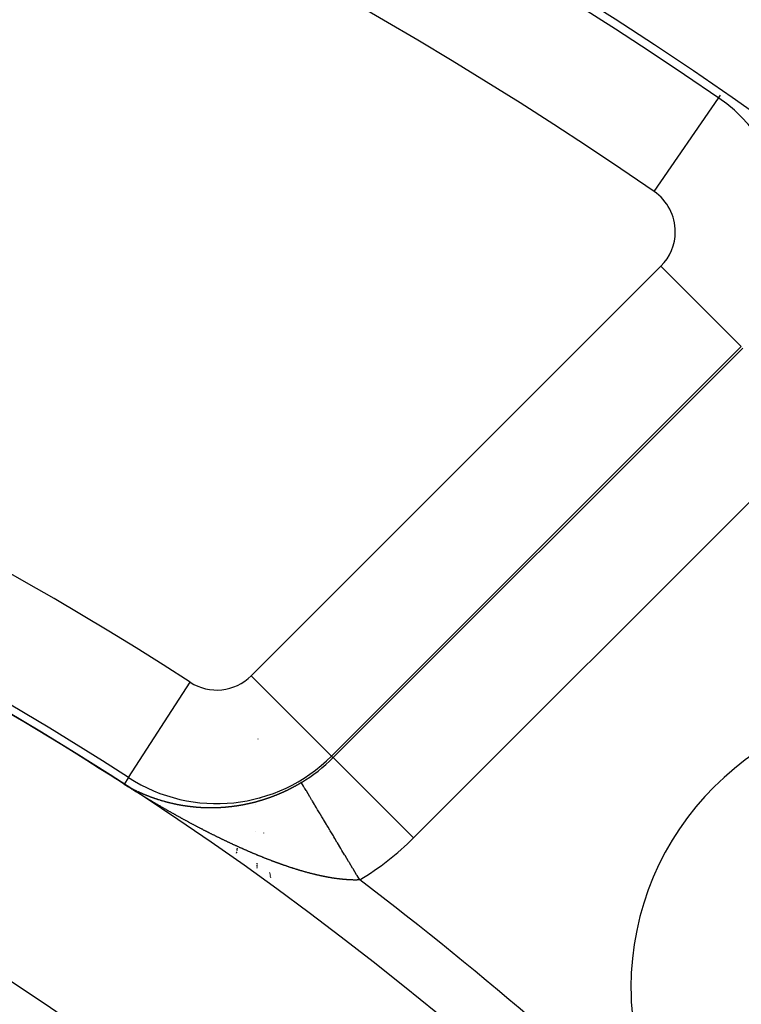
# Model space of a CAD drawing. Units: millimetres. Extents: x -280 to 472, y -297 to 297.
# Drawn here: x -170 to -158, y 38 to 56 of the extents above; entities that cross this region are included whole.
import ezdxf

# ---------------------------------------------------------------- set-up
doc = ezdxf.new("R2010")
doc.units = ezdxf.units.MM
doc.linetypes.add('DASHED', pattern=[9.652, 8.128, -1.524])
doc.layers.add('nevidi', color=4, linetype='DASHED')

msp = doc.modelspace()

# ---------------------------------------------------------------- linework, layer by layer
at = {"color": 2}
msp.add_lwpolyline([(-168.454, 42.092), (-168.454, 42.092), (-168.454, 42.092)], dxfattribs=at)
for centre, radius, start, end in [((-200.5, -7.451), 80, 7.90604, 172.09396), ((-200.5, -7.451), 75, 7.93467, 172.06533), ((-200.5, -7.451), 59, 0, 180), ((-200.5, -7.451), 55, 0, 180), ((-200.5, -7.451), 52.453, 0, 180), ((-154.538, 38.511), 5, 0, 180), ((-200.5, -7.451), 59.005, 57.10408, 58.00088), ((-154.538, 38.511), 5, 180, 225), ((-154.538, 38.511), 5, 225, 0)]:
    msp.add_arc(centre, radius, start, end, dxfattribs=at)
at = {"layer": 'nevidi', "color": 7, "linetype": 'Continuous'}
for p, q in [((-159.13, 52.524), (-157.995, 54.169)), ((-157.995, 54.169), (-157.96, 54.22)), ((-166.219, 44), (-159.01, 51.209)), ((-157.597, 49.796), (-159.01, 51.209)), ((-157.597, 49.796), (-164.805, 42.587)), ((-164.777, 42.559), (-157.568, 49.768)), ((-156.155, 48.354), (-163.364, 41.146)), ((-168.379, 42.208), (-167.293, 43.887)), ((-164.805, 42.587), (-166.219, 44)), ((-166.104, 42.888), (-166.105, 42.886)), ((-164.805, 42.587), (-164.777, 42.559)), ((-163.364, 41.146), (-164.777, 42.559)), ((-168.379, 42.208), (-168.454, 42.092)), ((-168.454, 42.092), (-168.452, 42.091)), ((-168.434, 42.079), (-168.432, 42.078)), ((-166.145, 41.779), (-166.145, 41.78)), ((-166.072, 41.844), (-166.072, 41.842)), ((-166.072, 41.841), (-166.072, 41.838)), ((-166.068, 41.804), (-166.068, 41.799)), ((-166.145, 41.764), (-166.145, 41.765)), ((-166.145, 41.739), (-166.145, 41.741)), ((-166.14, 41.257), (-166.14, 41.261)), ((-166.003, 41.238), (-166.002, 41.23)), ((-166.472, 40.908), (-166.471, 40.909)), ((-166.472, 40.904), (-166.472, 40.905)), ((-166.471, 40.911), (-166.471, 40.912)), ((-166.47, 40.918), (-166.47, 40.919)), ((-166.47, 40.914), (-166.47, 40.915)), ((-166.469, 40.924), (-166.469, 40.926)), ((-166.469, 40.921), (-166.469, 40.922)), ((-166.468, 40.931), (-166.467, 40.933)), ((-166.468, 40.928), (-166.468, 40.929)), ((-166.467, 40.935), (-166.467, 40.936)), ((-166.466, 40.943), (-166.465, 40.944)), ((-166.466, 40.939), (-166.466, 40.94)), ((-166.465, 40.946), (-166.465, 40.948)), ((-166.464, 40.954), (-166.463, 40.955)), ((-166.464, 40.95), (-166.464, 40.952)), ((-166.463, 40.958), (-166.463, 40.959)), ((-166.462, 40.962), (-166.462, 40.963)), ((-166.457, 40.992), (-166.457, 40.994)), ((-166.476, 40.88), (-166.476, 40.881)), ((-166.475, 40.886), (-166.475, 40.887)), ((-166.475, 40.883), (-166.475, 40.884)), ((-166.474, 40.892), (-166.474, 40.893)), ((-166.474, 40.889), (-166.474, 40.89)), ((-166.473, 40.901), (-166.472, 40.902)), ((-166.473, 40.898), (-166.473, 40.899)), ((-166.473, 40.895), (-166.473, 40.896)), ((-166.124, 40.835), (-166.125, 40.837)), ((-166.118, 40.702), (-166.118, 40.704)), ((-166.117, 40.698), (-166.117, 40.699)), ((-166.117, 40.694), (-166.117, 40.695)), ((-166.117, 40.69), (-166.117, 40.691)), ((-166.117, 40.686), (-166.117, 40.687)), ((-166.116, 40.682), (-166.116, 40.683)), ((-166.116, 40.678), (-166.116, 40.679)), ((-166.116, 40.674), (-166.116, 40.675)), ((-166.116, 40.67), (-166.116, 40.671)), ((-166.115, 40.666), (-166.116, 40.668)), ((-166.115, 40.663), (-166.115, 40.664)), ((-166.115, 40.659), (-166.115, 40.66)), ((-166.115, 40.655), (-166.115, 40.657)), ((-166.115, 40.651), (-166.115, 40.653)), ((-166.114, 40.648), (-166.115, 40.65)), ((-166.114, 40.645), (-166.114, 40.646)), ((-166.114, 40.642), (-166.114, 40.643)), ((-166.114, 40.638), (-166.114, 40.639)), ((-166.114, 40.635), (-166.114, 40.636)), ((-166.113, 40.632), (-166.113, 40.633)), ((-166.113, 40.629), (-166.113, 40.63)), ((-166.113, 40.625), (-166.113, 40.627)), ((-166.113, 40.622), (-166.113, 40.623)), ((-166.113, 40.619), (-166.113, 40.62)), ((-166.112, 40.616), (-166.113, 40.617)), ((-165.895, 40.536), (-165.894, 40.534)), ((-165.894, 40.531), (-165.894, 40.53)), ((-165.893, 40.527), (-165.893, 40.525)), ((-165.892, 40.523), (-165.892, 40.521)), ((-165.892, 40.519), (-165.891, 40.517)), ((-165.891, 40.514), (-165.891, 40.513)), ((-165.89, 40.51), (-165.89, 40.509)), ((-165.889, 40.506), (-165.889, 40.505)), ((-165.889, 40.503), (-165.889, 40.501)), ((-165.888, 40.499), (-165.888, 40.497)), ((-165.887, 40.495), (-165.887, 40.494)), ((-165.887, 40.491), (-165.887, 40.49)), ((-165.886, 40.488), (-165.886, 40.486)), ((-165.885, 40.484), (-165.885, 40.483)), ((-165.885, 40.48), (-165.885, 40.479)), ((-165.884, 40.477), (-165.884, 40.476)), ((-165.884, 40.473), (-165.883, 40.472)), ((-165.883, 40.47), (-165.883, 40.469)), ((-165.882, 40.467), (-165.882, 40.466)), ((-165.882, 40.463), (-165.882, 40.462)), ((-165.881, 40.46), (-165.881, 40.459)), ((-165.881, 40.457), (-165.88, 40.456)), ((-165.88, 40.454), (-165.88, 40.453)), ((-165.88, 40.451), (-165.879, 40.45)), ((-165.879, 40.448), (-165.879, 40.446))]:
    msp.add_line(p, q, dxfattribs=at)
for points in [[(-165.523, 42.019), (-165.519, 42.021), (-165.519, 42.021), (-165.516, 42.023), (-165.514, 42.024), (-165.512, 42.025), (-165.509, 42.027), (-165.507, 42.027), (-165.505, 42.028), (-165.502, 42.03), (-165.502, 42.03), (-165.498, 42.032), (-165.495, 42.034), (-165.494, 42.034), (-165.489, 42.037), (-165.488, 42.037), (-165.485, 42.039), (-165.482, 42.041), (-165.481, 42.041), (-165.478, 42.043), (-165.477, 42.043), (-165.474, 42.045), (-165.471, 42.046), (-165.469, 42.047), (-165.465, 42.05), (-165.464, 42.05), (-165.461, 42.052), (-165.457, 42.054), (-165.457, 42.054), (-165.451, 42.057), (-165.45, 42.058), (-165.447, 42.059), (-165.444, 42.061), (-165.443, 42.061), (-165.44, 42.063), (-165.439, 42.064), (-165.437, 42.065), (-165.433, 42.067), (-165.432, 42.068), (-165.426, 42.071), (-165.426, 42.071), (-165.423, 42.073), (-165.419, 42.075), (-165.419, 42.075), (-165.414, 42.078), (-165.413, 42.078), (-165.409, 42.08), (-165.407, 42.082), (-165.406, 42.082), (-165.402, 42.084), (-165.401, 42.085), (-165.399, 42.086), (-165.396, 42.088), (-165.394, 42.089), (-165.389, 42.092), (-165.389, 42.092), (-165.385, 42.094), (-165.382, 42.096), (-165.382, 42.096), (-165.376, 42.099), (-165.375, 42.1), (-165.372, 42.102), (-165.369, 42.103), (-165.368, 42.104), (-165.365, 42.106), (-165.364, 42.106), (-165.361, 42.108), (-165.358, 42.11), (-165.357, 42.11), (-165.352, 42.114), (-165.351, 42.114), (-165.348, 42.116), (-165.344, 42.118), (-165.339, 42.121), (-165.338, 42.122)], [(-164.311, 40.407), (-164.356, 40.483), (-164.356, 40.483), (-164.365, 40.498), (-164.427, 40.601), (-164.436, 40.616), (-164.491, 40.707), (-164.497, 40.718), (-164.506, 40.733), (-164.567, 40.834), (-164.575, 40.848), (-164.622, 40.926), (-164.635, 40.948), (-164.643, 40.962), (-164.701, 41.059), (-164.71, 41.073), (-164.748, 41.136), (-164.766, 41.167), (-164.774, 41.181), (-164.829, 41.272), (-164.836, 41.285), (-164.866, 41.334), (-164.889, 41.372), (-164.896, 41.385), (-164.946, 41.468), (-164.953, 41.48), (-164.974, 41.515), (-165, 41.558), (-165.007, 41.569), (-165.051, 41.643), (-165.057, 41.654), (-165.072, 41.678), (-165.099, 41.723), (-165.104, 41.732), (-165.142, 41.795), (-165.148, 41.804), (-165.156, 41.818), (-165.182, 41.862), (-165.187, 41.87), (-165.218, 41.921), (-165.222, 41.928), (-165.225, 41.934), (-165.249, 41.973), (-165.252, 41.979), (-165.275, 42.018), (-165.279, 42.023), (-165.298, 42.055), (-165.3, 42.059), (-165.315, 42.084), (-165.316, 42.085), (-165.317, 42.087), (-165.328, 42.105), (-165.329, 42.107), (-165.335, 42.118), (-165.335, 42.118), (-165.336, 42.119), (-165.338, 42.122)], [(-167.946, 41.778), (-167.952, 41.781), (-167.963, 41.788), (-167.969, 41.791), (-167.98, 41.798), (-167.986, 41.801), (-167.997, 41.808), (-168.003, 41.811), (-168.013, 41.818), (-168.019, 41.821), (-168.03, 41.828), (-168.036, 41.831), (-168.047, 41.838), (-168.053, 41.841), (-168.063, 41.848), (-168.07, 41.851), (-168.08, 41.858), (-168.086, 41.861), (-168.097, 41.868), (-168.103, 41.871), (-168.114, 41.878), (-168.12, 41.882), (-168.13, 41.888), (-168.136, 41.892), (-168.147, 41.898), (-168.153, 41.902), (-168.164, 41.909), (-168.17, 41.912), (-168.181, 41.919), (-168.187, 41.923), (-168.198, 41.929), (-168.204, 41.933), (-168.214, 41.939), (-168.22, 41.943), (-168.231, 41.95), (-168.237, 41.953), (-168.248, 41.96), (-168.254, 41.964), (-168.265, 41.971), (-168.271, 41.974), (-168.282, 41.981), (-168.288, 41.985), (-168.298, 41.991), (-168.299, 41.992), (-168.305, 41.995), (-168.316, 42.003), (-168.322, 42.006), (-168.334, 42.014), (-168.339, 42.017), (-168.352, 42.025), (-168.357, 42.028), (-168.369, 42.036), (-168.374, 42.039), (-168.387, 42.047), (-168.393, 42.051), (-168.406, 42.059), (-168.412, 42.063), (-168.425, 42.071), (-168.432, 42.075), (-168.445, 42.084), (-168.452, 42.088), (-168.455, 42.09)], [(-168.455, 42.09), (-168.455, 42.09), (-168.455, 42.09), (-168.455, 42.09), (-168.455, 42.09)], [(-168.451, 42.09), (-168.448, 42.088), (-168.445, 42.086), (-168.445, 42.086), (-168.442, 42.084), (-168.44, 42.083), (-168.439, 42.083)], [(-168.428, 42.076), (-168.429, 42.076), (-168.428, 42.076), (-168.426, 42.074), (-168.423, 42.073)], [(-168.379, 42.048), (-168.377, 42.046), (-168.375, 42.046), (-168.374, 42.045), (-168.372, 42.044), (-168.369, 42.042), (-168.369, 42.042), (-168.367, 42.041), (-168.365, 42.04), (-168.364, 42.04), (-168.362, 42.038), (-168.359, 42.037), (-168.359, 42.037), (-168.355, 42.035), (-168.354, 42.034), (-168.352, 42.033), (-168.349, 42.032), (-168.349, 42.031), (-168.348, 42.031), (-168.344, 42.029), (-168.344, 42.029), (-168.342, 42.028), (-168.339, 42.026), (-168.338, 42.026), (-168.337, 42.025), (-168.334, 42.024), (-168.334, 42.024), (-168.332, 42.022), (-168.329, 42.021), (-168.328, 42.021), (-168.327, 42.02), (-168.325, 42.019), (-168.324, 42.018), (-168.322, 42.017), (-168.32, 42.016), (-168.318, 42.015), (-168.317, 42.015), (-168.315, 42.014), (-168.314, 42.013), (-168.312, 42.012), (-168.31, 42.011), (-168.308, 42.01), (-168.307, 42.01), (-168.305, 42.009), (-168.304, 42.008), (-168.303, 42.007), (-168.3, 42.006), (-168.298, 42.005), (-168.293, 42.003)], [(-168.276, 41.994), (-168.273, 41.993), (-168.273, 41.992)], [(-168.271, 41.991), (-168.268, 41.99), (-168.267, 41.99), (-168.266, 41.989)], [(-168.258, 41.985), (-168.257, 41.984), (-168.256, 41.984), (-168.253, 41.983)], [(-168.239, 41.976), (-168.236, 41.975), (-168.236, 41.975), (-168.234, 41.973), (-168.232, 41.973), (-168.231, 41.972)], [(-168.214, 41.964), (-168.222, 41.968), (-168.221, 41.968), (-168.219, 41.966), (-168.216, 41.965), (-168.216, 41.965), (-168.214, 41.964), (-168.211, 41.963), (-168.211, 41.963), (-168.209, 41.962), (-168.206, 41.961), (-168.205, 41.96), (-168.204, 41.959), (-168.202, 41.958), (-168.201, 41.958), (-168.199, 41.957), (-168.197, 41.956), (-168.195, 41.955), (-168.194, 41.955), (-168.192, 41.954), (-168.191, 41.953), (-168.189, 41.953), (-168.187, 41.951), (-168.185, 41.951), (-168.184, 41.95), (-168.182, 41.949), (-168.18, 41.949), (-168.179, 41.948), (-168.177, 41.947), (-168.174, 41.946), (-168.17, 41.944), (-168.169, 41.944), (-168.167, 41.942), (-168.164, 41.941), (-168.164, 41.941), (-168.159, 41.939), (-168.159, 41.939), (-168.157, 41.938), (-168.154, 41.937)], [(-165.815, 41.888), (-165.814, 41.889), (-165.808, 41.891), (-165.808, 41.891), (-165.804, 41.893), (-165.801, 41.894), (-165.801, 41.894), (-165.795, 41.896), (-165.794, 41.897), (-165.79, 41.898), (-165.788, 41.899), (-165.787, 41.899), (-165.783, 41.901), (-165.783, 41.901), (-165.78, 41.902), (-165.776, 41.904), (-165.775, 41.904), (-165.77, 41.906), (-165.766, 41.908), (-165.763, 41.909), (-165.762, 41.909), (-165.757, 41.912), (-165.756, 41.912), (-165.752, 41.914), (-165.749, 41.915), (-165.749, 41.915), (-165.745, 41.917), (-165.744, 41.917), (-165.742, 41.918), (-165.738, 41.919), (-165.736, 41.92), (-165.735, 41.921), (-165.731, 41.922), (-165.731, 41.922), (-165.728, 41.924), (-165.724, 41.925), (-165.723, 41.926), (-165.718, 41.928), (-165.717, 41.928), (-165.714, 41.93), (-165.71, 41.931), (-165.71, 41.931), (-165.707, 41.933), (-165.705, 41.933), (-165.703, 41.934), (-165.7, 41.936), (-165.698, 41.937), (-165.696, 41.937), (-165.693, 41.939), (-165.692, 41.939), (-165.689, 41.94), (-165.686, 41.942), (-165.685, 41.942), (-165.679, 41.945), (-165.679, 41.945), (-165.675, 41.947), (-165.672, 41.948), (-165.672, 41.948), (-165.668, 41.95), (-165.667, 41.95), (-165.665, 41.951), (-165.661, 41.953), (-165.659, 41.954), (-165.658, 41.954), (-165.654, 41.956), (-165.654, 41.956), (-165.651, 41.957), (-165.647, 41.959), (-165.646, 41.959), (-165.641, 41.962), (-165.64, 41.962), (-165.637, 41.964), (-165.634, 41.965), (-165.633, 41.965), (-165.63, 41.967), (-165.628, 41.968), (-165.627, 41.969), (-165.623, 41.97), (-165.621, 41.971), (-165.62, 41.972), (-165.616, 41.974), (-165.616, 41.974), (-165.613, 41.975), (-165.609, 41.977), (-165.608, 41.977), (-165.603, 41.98), (-165.602, 41.98), (-165.599, 41.982), (-165.595, 41.983), (-165.595, 41.983), (-165.592, 41.985), (-165.59, 41.986), (-165.588, 41.987), (-165.585, 41.988), (-165.583, 41.989), (-165.581, 41.99), (-165.578, 41.992), (-165.577, 41.992), (-165.574, 41.993), (-165.571, 41.995), (-165.57, 41.996), (-165.565, 41.998), (-165.564, 41.999), (-165.561, 42), (-165.557, 42.002), (-165.557, 42.002), (-165.554, 42.004), (-165.552, 42.005), (-165.55, 42.005), (-165.547, 42.007), (-165.545, 42.008), (-165.543, 42.009), (-165.54, 42.011), (-165.539, 42.011), (-165.536, 42.012), (-165.533, 42.014), (-165.532, 42.015), (-165.527, 42.017), (-165.526, 42.018), (-165.523, 42.019)], [(-168.153, 41.937), (-168.152, 41.936), (-168.149, 41.935), (-168.149, 41.935), (-168.147, 41.934), (-168.144, 41.933), (-168.143, 41.932), (-168.142, 41.931), (-168.139, 41.93), (-168.139, 41.93), (-168.137, 41.929), (-168.134, 41.928), (-168.133, 41.927), (-168.132, 41.927), (-168.129, 41.926), (-168.128, 41.926), (-168.127, 41.925), (-168.124, 41.924), (-168.122, 41.923), (-168.122, 41.923), (-168.119, 41.922), (-168.118, 41.921), (-168.117, 41.921), (-168.114, 41.92), (-168.112, 41.919), (-168.112, 41.918), (-168.107, 41.917), (-168.107, 41.916), (-168.104, 41.915), (-168.102, 41.914), (-168.101, 41.914), (-168.097, 41.912), (-168.097, 41.912), (-168.094, 41.911), (-168.091, 41.91), (-168.091, 41.91), (-168.089, 41.909), (-168.086, 41.908), (-168.086, 41.908), (-168.084, 41.907), (-168.081, 41.906), (-168.08, 41.905), (-168.079, 41.905), (-168.076, 41.904), (-168.076, 41.904), (-168.074, 41.903), (-168.071, 41.902), (-168.069, 41.901), (-168.069, 41.901), (-168.066, 41.9), (-168.065, 41.899), (-168.064, 41.899), (-168.061, 41.898), (-168.059, 41.897), (-168.059, 41.897), (-168.056, 41.896), (-168.054, 41.895), (-168.053, 41.895), (-168.051, 41.894), (-168.048, 41.893), (-168.048, 41.893), (-168.044, 41.891), (-168.043, 41.891), (-168.041, 41.89), (-168.038, 41.889), (-168.038, 41.888), (-168.033, 41.887)], [(-168.031, 41.886), (-168.028, 41.885), (-168.027, 41.884), (-168.025, 41.884), (-168.023, 41.883), (-168.023, 41.883), (-168.02, 41.882), (-168.018, 41.881), (-168.016, 41.88), (-168.015, 41.88), (-168.013, 41.879), (-168.012, 41.878), (-168.01, 41.878), (-168.008, 41.877), (-168.006, 41.876), (-168.005, 41.876), (-168.002, 41.875), (-168.001, 41.874), (-168.001, 41.874), (-168, 41.874), (-167.997, 41.873), (-167.995, 41.872), (-167.995, 41.872), (-167.992, 41.871), (-167.99, 41.87), (-167.99, 41.87), (-167.987, 41.869), (-167.984, 41.868), (-167.984, 41.868), (-167.98, 41.866), (-167.979, 41.866), (-167.977, 41.865), (-167.974, 41.864), (-167.974, 41.864), (-167.969, 41.862), (-167.969, 41.862), (-167.966, 41.861), (-167.964, 41.861), (-167.963, 41.86), (-167.961, 41.86), (-167.959, 41.859), (-167.958, 41.859), (-167.956, 41.858), (-167.953, 41.857), (-167.952, 41.856), (-167.951, 41.856), (-167.948, 41.855), (-167.947, 41.855), (-167.946, 41.854), (-167.943, 41.853), (-167.941, 41.853), (-167.94, 41.852), (-167.938, 41.851), (-167.937, 41.851), (-167.935, 41.85), (-167.933, 41.849), (-167.931, 41.849), (-167.93, 41.849), (-167.927, 41.848), (-167.926, 41.847), (-167.925, 41.847), (-167.922, 41.846), (-167.92, 41.845), (-167.915, 41.843), (-167.914, 41.843), (-167.912, 41.842), (-167.909, 41.841), (-167.909, 41.841), (-167.904, 41.84), (-167.904, 41.84), (-167.901, 41.839), (-167.899, 41.838), (-167.898, 41.838), (-167.896, 41.837), (-167.894, 41.836), (-167.893, 41.836), (-167.891, 41.835), (-167.888, 41.834), (-167.887, 41.834), (-167.886, 41.834), (-167.883, 41.833), (-167.883, 41.832), (-167.881, 41.832), (-167.878, 41.831), (-167.876, 41.83), (-167.875, 41.83), (-167.873, 41.829), (-167.872, 41.829), (-167.87, 41.828), (-167.867, 41.827), (-167.865, 41.827), (-167.865, 41.827), (-167.862, 41.826), (-167.861, 41.825), (-167.86, 41.825), (-167.857, 41.824), (-167.854, 41.823), (-167.854, 41.823), (-167.852, 41.822), (-167.85, 41.822), (-167.849, 41.822), (-167.846, 41.821), (-167.844, 41.82), (-167.843, 41.82), (-167.839, 41.818)], [(-166.979, 41.245), (-166.981, 41.246), (-166.989, 41.25), (-166.995, 41.254), (-167.006, 41.259), (-167.012, 41.262), (-167.023, 41.267), (-167.029, 41.271), (-167.04, 41.276), (-167.046, 41.279), (-167.056, 41.285), (-167.062, 41.288), (-167.073, 41.293), (-167.079, 41.297), (-167.09, 41.302), (-167.096, 41.305), (-167.107, 41.311), (-167.113, 41.314), (-167.123, 41.319), (-167.129, 41.323), (-167.14, 41.328), (-167.146, 41.331), (-167.157, 41.337), (-167.163, 41.34), (-167.174, 41.346), (-167.18, 41.349), (-167.19, 41.355), (-167.197, 41.358), (-167.207, 41.363), (-167.213, 41.367), (-167.224, 41.372), (-167.23, 41.376), (-167.241, 41.381), (-167.247, 41.385), (-167.258, 41.39), (-167.264, 41.393), (-167.275, 41.399), (-167.281, 41.402), (-167.291, 41.408), (-167.297, 41.411), (-167.308, 41.417), (-167.314, 41.421), (-167.325, 41.426), (-167.331, 41.43), (-167.342, 41.435), (-167.348, 41.439), (-167.359, 41.445), (-167.365, 41.448), (-167.375, 41.454), (-167.381, 41.457), (-167.392, 41.463), (-167.398, 41.466), (-167.409, 41.472), (-167.411, 41.473), (-167.415, 41.475), (-167.426, 41.481), (-167.432, 41.485), (-167.443, 41.49), (-167.449, 41.494), (-167.46, 41.5), (-167.466, 41.503), (-167.476, 41.509), (-167.483, 41.512), (-167.493, 41.518), (-167.499, 41.522), (-167.51, 41.528), (-167.516, 41.531), (-167.527, 41.537), (-167.533, 41.54), (-167.544, 41.546), (-167.55, 41.55), (-167.56, 41.556), (-167.566, 41.559), (-167.577, 41.565), (-167.583, 41.568), (-167.594, 41.575), (-167.6, 41.578), (-167.611, 41.584), (-167.617, 41.587), (-167.628, 41.594), (-167.634, 41.597), (-167.644, 41.603), (-167.65, 41.606), (-167.661, 41.613), (-167.667, 41.616), (-167.678, 41.622), (-167.684, 41.625), (-167.695, 41.632), (-167.701, 41.635), (-167.712, 41.641), (-167.718, 41.645), (-167.728, 41.651), (-167.734, 41.654), (-167.745, 41.66), (-167.751, 41.664), (-167.762, 41.67), (-167.768, 41.674), (-167.779, 41.68), (-167.785, 41.683), (-167.795, 41.689), (-167.801, 41.693), (-167.812, 41.699), (-167.818, 41.703), (-167.829, 41.709), (-167.835, 41.713), (-167.846, 41.719), (-167.85, 41.721), (-167.852, 41.722), (-167.863, 41.729), (-167.868, 41.732), (-167.879, 41.738), (-167.885, 41.742), (-167.896, 41.748), (-167.899, 41.75), (-167.902, 41.752), (-167.913, 41.758), (-167.919, 41.762), (-167.93, 41.768), (-167.936, 41.771), (-167.946, 41.778)], [(-167.833, 41.817), (-167.833, 41.816), (-167.828, 41.815), (-167.825, 41.814), (-167.823, 41.813), (-167.821, 41.813), (-167.82, 41.813), (-167.817, 41.812), (-167.817, 41.812), (-167.815, 41.811), (-167.812, 41.81), (-167.81, 41.81), (-167.809, 41.809), (-167.807, 41.809), (-167.806, 41.808), (-167.804, 41.808), (-167.801, 41.807), (-167.799, 41.806), (-167.799, 41.806), (-167.796, 41.805), (-167.795, 41.805)], [(-167.791, 41.804), (-167.788, 41.803), (-167.788, 41.803), (-167.785, 41.802), (-167.784, 41.802)], [(-167.78, 41.801), (-167.777, 41.8), (-167.773, 41.798), (-167.772, 41.798), (-167.769, 41.798), (-167.767, 41.797), (-167.766, 41.797), (-167.762, 41.795)], [(-167.756, 41.794), (-167.755, 41.793), (-167.753, 41.793), (-167.751, 41.792), (-167.75, 41.792)], [(-167.748, 41.791), (-167.745, 41.791), (-167.744, 41.79), (-167.743, 41.79), (-167.74, 41.789), (-167.739, 41.789), (-167.737, 41.788), (-167.734, 41.788), (-167.733, 41.787), (-167.732, 41.787), (-167.729, 41.786), (-167.728, 41.786)], [(-167.726, 41.786), (-167.724, 41.785), (-167.722, 41.784), (-167.721, 41.784), (-167.718, 41.783), (-167.717, 41.783), (-167.716, 41.783), (-167.713, 41.782), (-167.711, 41.781), (-167.71, 41.781), (-167.708, 41.78), (-167.706, 41.78), (-167.705, 41.78), (-167.702, 41.779), (-167.699, 41.778), (-167.695, 41.777), (-167.694, 41.777), (-167.691, 41.776), (-167.689, 41.776), (-167.688, 41.775), (-167.683, 41.774), (-167.683, 41.774)], [(-167.678, 41.773), (-167.677, 41.773), (-167.672, 41.771), (-167.67, 41.771), (-167.667, 41.77), (-167.666, 41.77), (-167.664, 41.769), (-167.661, 41.769), (-167.661, 41.769), (-167.659, 41.768), (-167.656, 41.767), (-167.655, 41.767), (-167.653, 41.767), (-167.651, 41.766), (-167.65, 41.766), (-167.648, 41.765), (-167.645, 41.765), (-167.643, 41.764), (-167.642, 41.764), (-167.64, 41.763), (-167.638, 41.763), (-167.638, 41.763), (-167.637, 41.763), (-167.634, 41.762), (-167.632, 41.762), (-167.631, 41.761), (-167.629, 41.761), (-167.627, 41.76)], [(-166.409, 41.724), (-166.406, 41.724), (-166.405, 41.725), (-166.402, 41.725), (-166.399, 41.726), (-166.398, 41.726), (-166.393, 41.727), (-166.389, 41.727), (-166.386, 41.728), (-166.385, 41.728), (-166.38, 41.729), (-166.379, 41.729), (-166.376, 41.73), (-166.373, 41.73), (-166.372, 41.73), (-166.367, 41.731), (-166.366, 41.732), (-166.363, 41.732), (-166.359, 41.733), (-166.354, 41.734), (-166.353, 41.734), (-166.349, 41.735), (-166.347, 41.735), (-166.346, 41.735), (-166.343, 41.736), (-166.341, 41.736), (-166.339, 41.737), (-166.336, 41.737), (-166.334, 41.738), (-166.333, 41.738), (-166.329, 41.739), (-166.329, 41.739), (-166.326, 41.739), (-166.323, 41.74), (-166.321, 41.74), (-166.319, 41.741), (-166.316, 41.741), (-166.316, 41.741), (-166.313, 41.742), (-166.309, 41.743), (-166.308, 41.743), (-166.303, 41.744), (-166.299, 41.745), (-166.296, 41.746), (-166.295, 41.746), (-166.29, 41.747), (-166.289, 41.747), (-166.286, 41.748), (-166.283, 41.748), (-166.282, 41.748), (-166.277, 41.75), (-166.276, 41.75), (-166.273, 41.751), (-166.27, 41.751), (-166.269, 41.751), (-166.266, 41.752), (-166.264, 41.752), (-166.262, 41.753), (-166.259, 41.754), (-166.257, 41.754), (-166.256, 41.754), (-166.252, 41.755), (-166.251, 41.755), (-166.249, 41.756), (-166.246, 41.757), (-166.244, 41.757), (-166.242, 41.757), (-166.239, 41.758), (-166.238, 41.758), (-166.235, 41.759), (-166.232, 41.76), (-166.231, 41.76), (-166.225, 41.761), (-166.222, 41.762), (-166.219, 41.763), (-166.218, 41.763), (-166.212, 41.764), (-166.212, 41.764), (-166.208, 41.765), (-166.205, 41.766), (-166.205, 41.766), (-166.199, 41.767), (-166.198, 41.768), (-166.195, 41.769), (-166.192, 41.769), (-166.191, 41.769), (-166.188, 41.77), (-166.186, 41.771), (-166.185, 41.771), (-166.181, 41.772), (-166.179, 41.773), (-166.178, 41.773), (-166.175, 41.774), (-166.173, 41.774), (-166.171, 41.775), (-166.168, 41.775), (-166.166, 41.776), (-166.164, 41.776), (-166.161, 41.777), (-166.161, 41.777), (-166.157, 41.778), (-166.154, 41.779), (-166.154, 41.779), (-166.153, 41.779), (-166.147, 41.781), (-166.147, 41.781), (-166.144, 41.782), (-166.14, 41.783), (-166.14, 41.783), (-166.134, 41.784), (-166.134, 41.784), (-166.13, 41.785), (-166.127, 41.786), (-166.127, 41.786), (-166.123, 41.787), (-166.121, 41.788), (-166.12, 41.788), (-166.116, 41.789), (-166.114, 41.79), (-166.113, 41.79)], [(-166.113, 41.79), (-166.11, 41.791), (-166.108, 41.791), (-166.106, 41.792), (-166.103, 41.793), (-166.101, 41.793), (-166.099, 41.794), (-166.096, 41.795), (-166.095, 41.795), (-166.093, 41.796), (-166.089, 41.797), (-166.088, 41.797), (-166.082, 41.799), (-166.082, 41.799), (-166.079, 41.8), (-166.075, 41.801), (-166.075, 41.801), (-166.069, 41.802), (-166.068, 41.803), (-166.065, 41.804), (-166.062, 41.805), (-166.062, 41.805), (-166.058, 41.806), (-166.056, 41.806), (-166.055, 41.807), (-166.051, 41.808), (-166.049, 41.808), (-166.048, 41.809), (-166.044, 41.81), (-166.043, 41.81), (-166.041, 41.811), (-166.037, 41.812), (-166.036, 41.812), (-166.034, 41.813), (-166.031, 41.814), (-166.03, 41.814), (-166.027, 41.815), (-166.024, 41.816), (-166.023, 41.816), (-166.017, 41.818), (-166.017, 41.818), (-166.013, 41.819), (-166.01, 41.82), (-166.009, 41.82), (-166.004, 41.822), (-166.003, 41.822), (-165.999, 41.824), (-165.996, 41.825), (-165.996, 41.825), (-165.993, 41.826), (-165.991, 41.826), (-165.989, 41.827), (-165.986, 41.828), (-165.983, 41.829), (-165.982, 41.829), (-165.979, 41.83), (-165.978, 41.83), (-165.975, 41.831), (-165.972, 41.832), (-165.97, 41.833), (-165.965, 41.835), (-165.961, 41.836), (-165.958, 41.837), (-165.957, 41.837), (-165.952, 41.839), (-165.951, 41.839), (-165.947, 41.841), (-165.944, 41.842), (-165.944, 41.842), (-165.94, 41.843), (-165.939, 41.843), (-165.937, 41.844), (-165.934, 41.845), (-165.931, 41.846), (-165.93, 41.846), (-165.927, 41.848), (-165.926, 41.848), (-165.923, 41.849), (-165.92, 41.85), (-165.918, 41.851), (-165.913, 41.852), (-165.909, 41.854), (-165.906, 41.855), (-165.905, 41.855), (-165.9, 41.857), (-165.899, 41.857), (-165.895, 41.859), (-165.892, 41.86), (-165.892, 41.86), (-165.888, 41.861), (-165.887, 41.862), (-165.885, 41.862), (-165.881, 41.864), (-165.879, 41.864), (-165.878, 41.865), (-165.874, 41.866), (-165.874, 41.866), (-165.871, 41.867), (-165.867, 41.869), (-165.866, 41.869), (-165.861, 41.871), (-165.86, 41.871), (-165.857, 41.873), (-165.853, 41.874), (-165.853, 41.874), (-165.847, 41.876), (-165.846, 41.876), (-165.843, 41.878), (-165.84, 41.879), (-165.839, 41.879), (-165.836, 41.88), (-165.834, 41.881), (-165.832, 41.882), (-165.829, 41.883), (-165.827, 41.884), (-165.825, 41.884), (-165.822, 41.886), (-165.821, 41.886), (-165.818, 41.887), (-165.815, 41.888)], [(-167.623, 41.759), (-167.621, 41.759), (-167.62, 41.759), (-167.618, 41.758), (-167.616, 41.758), (-167.615, 41.758), (-167.612, 41.757), (-167.609, 41.756), (-167.605, 41.755), (-167.604, 41.755), (-167.601, 41.754), (-167.598, 41.754), (-167.598, 41.754), (-167.593, 41.753), (-167.593, 41.753)], [(-167.59, 41.752), (-167.587, 41.751), (-167.587, 41.751), (-167.582, 41.75), (-167.579, 41.75), (-167.576, 41.749), (-167.575, 41.749), (-167.574, 41.748), (-167.571, 41.748), (-167.571, 41.748), (-167.568, 41.747), (-167.565, 41.747), (-167.564, 41.746), (-167.563, 41.746), (-167.56, 41.745), (-167.559, 41.745), (-167.557, 41.745), (-167.554, 41.744), (-167.553, 41.744), (-167.552, 41.744), (-167.549, 41.743), (-167.548, 41.743), (-167.546, 41.742), (-167.543, 41.742), (-167.541, 41.742), (-167.54, 41.741), (-167.538, 41.741), (-167.537, 41.741), (-167.535, 41.74), (-167.532, 41.74), (-167.53, 41.739), (-167.529, 41.739), (-167.527, 41.739), (-167.525, 41.738), (-167.524, 41.738), (-167.521, 41.737), (-167.518, 41.737), (-167.518, 41.737), (-167.515, 41.736), (-167.514, 41.736), (-167.513, 41.736), (-167.51, 41.735), (-167.507, 41.735), (-167.502, 41.734), (-167.502, 41.734), (-167.499, 41.733), (-167.496, 41.733), (-167.496, 41.732), (-167.491, 41.732), (-167.49, 41.732), (-167.488, 41.731), (-167.485, 41.73), (-167.484, 41.73), (-167.479, 41.729), (-167.479, 41.729), (-167.476, 41.729), (-167.474, 41.728), (-167.473, 41.728), (-167.471, 41.728), (-167.468, 41.727), (-167.468, 41.727), (-167.465, 41.727)], [(-167.462, 41.726), (-167.461, 41.726), (-167.46, 41.726), (-167.457, 41.725), (-167.456, 41.725), (-167.454, 41.725)], [(-167.451, 41.724), (-167.45, 41.724), (-167.448, 41.724), (-167.445, 41.723), (-167.445, 41.723), (-167.443, 41.723), (-167.44, 41.722), (-167.438, 41.722), (-167.437, 41.722), (-167.434, 41.722), (-167.433, 41.721), (-167.431, 41.721), (-167.429, 41.721), (-167.427, 41.72), (-167.426, 41.72), (-167.423, 41.72), (-167.422, 41.719), (-167.42, 41.719), (-167.417, 41.719), (-167.415, 41.718), (-167.414, 41.718), (-167.412, 41.718), (-167.41, 41.718), (-167.409, 41.717), (-167.406, 41.717), (-167.404, 41.717), (-167.403, 41.716), (-167.4, 41.716), (-167.399, 41.716), (-167.397, 41.716), (-167.395, 41.715), (-167.392, 41.715), (-167.392, 41.715), (-167.389, 41.714), (-167.387, 41.714), (-167.386, 41.714), (-167.383, 41.713), (-167.38, 41.713), (-167.375, 41.712), (-167.375, 41.712), (-167.372, 41.712), (-167.369, 41.711), (-167.369, 41.711), (-167.364, 41.711), (-167.363, 41.71), (-167.36, 41.71), (-167.358, 41.71), (-167.357, 41.71), (-167.352, 41.709), (-167.352, 41.709), (-167.349, 41.708), (-167.346, 41.708), (-167.345, 41.708), (-167.341, 41.707), (-167.34, 41.707), (-167.338, 41.707), (-167.335, 41.707), (-167.334, 41.706), (-167.329, 41.706), (-167.326, 41.705), (-167.323, 41.705), (-167.322, 41.705), (-167.32, 41.705), (-167.317, 41.704), (-167.317, 41.704), (-167.315, 41.704), (-167.312, 41.704), (-167.311, 41.703), (-167.309, 41.703), (-167.306, 41.703), (-167.306, 41.703), (-167.303, 41.702), (-167.3, 41.702), (-167.299, 41.702), (-167.297, 41.702), (-167.294, 41.701), (-167.294, 41.701), (-167.292, 41.701), (-167.289, 41.701), (-167.287, 41.701), (-167.286, 41.7), (-167.283, 41.7), (-167.282, 41.7), (-167.28, 41.7), (-167.277, 41.699), (-167.275, 41.699), (-167.274, 41.699), (-167.271, 41.699), (-167.27, 41.699), (-167.266, 41.698), (-167.264, 41.698), (-167.263, 41.698), (-167.26, 41.697), (-167.259, 41.697), (-167.257, 41.697), (-167.254, 41.697), (-167.252, 41.697), (-167.251, 41.696), (-167.248, 41.696), (-167.247, 41.696), (-167.245, 41.696), (-167.242, 41.696), (-167.24, 41.695), (-167.239, 41.695), (-167.236, 41.695), (-167.235, 41.695), (-167.234, 41.695), (-167.231, 41.694), (-167.228, 41.694), (-167.228, 41.694), (-167.225, 41.694), (-167.223, 41.694), (-167.222, 41.694), (-167.219, 41.693), (-167.216, 41.693), (-167.216, 41.693), (-167.213, 41.693), (-167.211, 41.693), (-167.21, 41.692), (-167.207, 41.692)], [(-167.207, 41.692), (-167.205, 41.692), (-167.204, 41.692), (-167.201, 41.692), (-167.2, 41.691), (-167.199, 41.691), (-167.196, 41.691), (-167.193, 41.691), (-167.188, 41.69), (-167.187, 41.69), (-167.184, 41.69), (-167.181, 41.69), (-167.176, 41.689), (-167.175, 41.689), (-167.172, 41.689), (-167.169, 41.689), (-167.169, 41.689), (-167.164, 41.689), (-167.163, 41.688), (-167.16, 41.688), (-167.157, 41.688), (-167.157, 41.688), (-167.152, 41.688), (-167.151, 41.688), (-167.149, 41.687), (-167.146, 41.687), (-167.145, 41.687), (-167.14, 41.687), (-167.14, 41.687), (-167.137, 41.687), (-167.134, 41.686), (-167.133, 41.686), (-167.128, 41.686), (-167.128, 41.686), (-167.125, 41.686), (-167.122, 41.686), (-167.121, 41.686), (-167.116, 41.685), (-167.116, 41.685), (-167.113, 41.685), (-167.11, 41.685), (-167.109, 41.685), (-167.104, 41.684), (-167.104, 41.684), (-167.101, 41.684), (-167.098, 41.684), (-167.097, 41.684), (-167.092, 41.684), (-167.092, 41.684), (-167.089, 41.684), (-167.086, 41.684), (-167.085, 41.683), (-167.08, 41.683), (-167.077, 41.683), (-167.074, 41.683), (-167.073, 41.683), (-167.068, 41.683), (-167.065, 41.682), (-167.062, 41.682), (-167.061, 41.682), (-167.059, 41.682), (-167.056, 41.682), (-167.056, 41.682), (-167.053, 41.682), (-167.05, 41.682), (-167.049, 41.682), (-167.047, 41.682), (-167.044, 41.682), (-167.044, 41.682), (-167.041, 41.682), (-167.038, 41.681), (-167.037, 41.681), (-167.035, 41.681), (-167.032, 41.681), (-167.032, 41.681), (-167.029, 41.681), (-167.026, 41.681), (-167.025, 41.681), (-167.023, 41.681), (-167.02, 41.681), (-167.02, 41.681), (-167.017, 41.681), (-167.014, 41.681), (-167.013, 41.681), (-167.011, 41.681), (-167.008, 41.68), (-167.008, 41.68), (-167.005, 41.68), (-167.002, 41.68), (-167.001, 41.68), (-166.999, 41.68), (-166.996, 41.68), (-166.996, 41.68), (-166.993, 41.68), (-166.99, 41.68), (-166.988, 41.68), (-166.987, 41.68), (-166.984, 41.68), (-166.983, 41.68), (-166.981, 41.68), (-166.978, 41.68), (-166.976, 41.68), (-166.975, 41.68), (-166.972, 41.68), (-166.971, 41.68), (-166.969, 41.68), (-166.966, 41.68), (-166.964, 41.68), (-166.963, 41.68), (-166.959, 41.68), (-166.959, 41.68), (-166.956, 41.68), (-166.953, 41.68), (-166.952, 41.68), (-166.95, 41.68), (-166.947, 41.68), (-166.947, 41.68), (-166.944, 41.679), (-166.941, 41.679), (-166.94, 41.679)], [(-166.94, 41.679), (-166.938, 41.679), (-166.935, 41.679), (-166.934, 41.679), (-166.932, 41.679), (-166.929, 41.679), (-166.927, 41.679), (-166.926, 41.679), (-166.923, 41.679), (-166.922, 41.679), (-166.92, 41.679), (-166.917, 41.679), (-166.915, 41.679), (-166.914, 41.679), (-166.91, 41.68), (-166.91, 41.68), (-166.907, 41.68), (-166.904, 41.68), (-166.903, 41.68), (-166.901, 41.68), (-166.898, 41.68), (-166.897, 41.68), (-166.895, 41.68), (-166.892, 41.68), (-166.891, 41.68), (-166.89, 41.68), (-166.889, 41.68), (-166.886, 41.68), (-166.885, 41.68), (-166.883, 41.68), (-166.88, 41.68), (-166.878, 41.68), (-166.876, 41.68), (-166.873, 41.68), (-166.873, 41.68), (-166.87, 41.68), (-166.867, 41.68), (-166.865, 41.68), (-166.864, 41.68), (-166.861, 41.68), (-166.86, 41.68), (-166.858, 41.68), (-166.855, 41.68), (-166.853, 41.68), (-166.852, 41.68), (-166.849, 41.681), (-166.848, 41.681), (-166.845, 41.681), (-166.842, 41.681), (-166.841, 41.681), (-166.839, 41.681), (-166.836, 41.681), (-166.835, 41.681), (-166.833, 41.681), (-166.83, 41.681), (-166.828, 41.681), (-166.827, 41.681), (-166.824, 41.681), (-166.823, 41.681), (-166.821, 41.681), (-166.817, 41.682), (-166.816, 41.682), (-166.814, 41.682), (-166.811, 41.682), (-166.81, 41.682), (-166.808, 41.682), (-166.805, 41.682), (-166.803, 41.682), (-166.802, 41.682), (-166.799, 41.682), (-166.798, 41.682), (-166.796, 41.682), (-166.792, 41.683), (-166.791, 41.683), (-166.789, 41.683), (-166.786, 41.683), (-166.785, 41.683), (-166.783, 41.683), (-166.78, 41.683), (-166.778, 41.683), (-166.777, 41.683), (-166.774, 41.683), (-166.773, 41.683), (-166.77, 41.684), (-166.767, 41.684), (-166.766, 41.684), (-166.764, 41.684), (-166.761, 41.684), (-166.76, 41.684), (-166.758, 41.684), (-166.755, 41.684), (-166.753, 41.685), (-166.751, 41.685), (-166.748, 41.685), (-166.748, 41.685), (-166.745, 41.685), (-166.742, 41.685), (-166.741, 41.685), (-166.739, 41.685), (-166.736, 41.686), (-166.735, 41.686), (-166.733, 41.686), (-166.729, 41.686), (-166.728, 41.686), (-166.726, 41.686), (-166.723, 41.686), (-166.723, 41.686), (-166.72, 41.687), (-166.717, 41.687), (-166.715, 41.687), (-166.713, 41.687), (-166.71, 41.687), (-166.71, 41.687), (-166.707, 41.688), (-166.704, 41.688), (-166.703, 41.688), (-166.701, 41.688), (-166.698, 41.688), (-166.697, 41.688), (-166.694, 41.688)], [(-166.694, 41.688), (-166.691, 41.689), (-166.69, 41.689), (-166.685, 41.689), (-166.682, 41.689), (-166.678, 41.69), (-166.677, 41.69), (-166.672, 41.69), (-166.672, 41.69), (-166.669, 41.691), (-166.666, 41.691), (-166.665, 41.691), (-166.66, 41.691), (-166.659, 41.691), (-166.656, 41.692), (-166.653, 41.692), (-166.652, 41.692), (-166.647, 41.693), (-166.647, 41.693), (-166.643, 41.693), (-166.64, 41.693), (-166.64, 41.693), (-166.634, 41.694), (-166.634, 41.694), (-166.63, 41.694), (-166.627, 41.694), (-166.627, 41.694), (-166.622, 41.695), (-166.621, 41.695), (-166.618, 41.695), (-166.614, 41.696), (-166.614, 41.696), (-166.609, 41.696), (-166.608, 41.696), (-166.605, 41.697), (-166.602, 41.697), (-166.596, 41.698), (-166.595, 41.698), (-166.592, 41.698), (-166.589, 41.698), (-166.589, 41.698), (-166.585, 41.699), (-166.584, 41.699), (-166.582, 41.699), (-166.579, 41.7), (-166.576, 41.7), (-166.576, 41.7), (-166.572, 41.7), (-166.571, 41.7), (-166.569, 41.701), (-166.566, 41.701), (-166.563, 41.701), (-166.563, 41.701), (-166.56, 41.702), (-166.558, 41.702), (-166.556, 41.702), (-166.553, 41.703), (-166.551, 41.703), (-166.55, 41.703), (-166.547, 41.703), (-166.545, 41.704), (-166.543, 41.704), (-166.54, 41.704), (-166.538, 41.705), (-166.537, 41.705), (-166.534, 41.705), (-166.533, 41.705), (-166.53, 41.706), (-166.527, 41.706), (-166.525, 41.706), (-166.524, 41.706), (-166.521, 41.707), (-166.52, 41.707), (-166.519, 41.707), (-166.517, 41.707), (-166.514, 41.708), (-166.513, 41.708), (-166.511, 41.708), (-166.508, 41.709), (-166.507, 41.709), (-166.504, 41.709), (-166.501, 41.71), (-166.5, 41.71), (-166.495, 41.71), (-166.494, 41.71), (-166.491, 41.711), (-166.488, 41.711), (-166.487, 41.712), (-166.482, 41.712), (-166.481, 41.712), (-166.478, 41.713), (-166.475, 41.713), (-166.474, 41.713), (-166.469, 41.714), (-166.468, 41.714), (-166.465, 41.715), (-166.462, 41.715), (-166.456, 41.716), (-166.455, 41.716), (-166.452, 41.717), (-166.449, 41.717), (-166.449, 41.717), (-166.445, 41.718), (-166.444, 41.718), (-166.442, 41.718), (-166.439, 41.719), (-166.436, 41.719), (-166.435, 41.719), (-166.432, 41.72), (-166.431, 41.72), (-166.429, 41.721), (-166.426, 41.721), (-166.423, 41.721), (-166.422, 41.722), (-166.419, 41.722), (-166.418, 41.722), (-166.416, 41.723), (-166.412, 41.723), (-166.411, 41.724), (-166.409, 41.724)], [(-166.012, 40.803), (-166.018, 40.805), (-166.028, 40.81), (-166.034, 40.812), (-166.045, 40.816), (-166.051, 40.819), (-166.061, 40.823), (-166.067, 40.825), (-166.078, 40.83), (-166.084, 40.832), (-166.094, 40.836), (-166.1, 40.839), (-166.111, 40.843), (-166.117, 40.846), (-166.127, 40.85), (-166.133, 40.853), (-166.144, 40.857), (-166.15, 40.859), (-166.16, 40.864), (-166.163, 40.865), (-166.166, 40.866), (-166.177, 40.871), (-166.183, 40.873), (-166.193, 40.878), (-166.199, 40.88), (-166.21, 40.885), (-166.216, 40.887), (-166.226, 40.892), (-166.232, 40.894), (-166.243, 40.899), (-166.249, 40.902), (-166.259, 40.906), (-166.265, 40.909), (-166.276, 40.913), (-166.282, 40.916), (-166.292, 40.92), (-166.298, 40.923), (-166.309, 40.928), (-166.315, 40.93), (-166.325, 40.935), (-166.331, 40.938), (-166.342, 40.942), (-166.348, 40.945), (-166.358, 40.949), (-166.364, 40.952), (-166.375, 40.957), (-166.381, 40.959), (-166.391, 40.964), (-166.397, 40.967), (-166.408, 40.972), (-166.414, 40.974), (-166.424, 40.979), (-166.43, 40.982), (-166.441, 40.986), (-166.447, 40.989), (-166.457, 40.994), (-166.463, 40.997), (-166.474, 41.002), (-166.48, 41.004), (-166.491, 41.009), (-166.496, 41.012), (-166.507, 41.017), (-166.513, 41.019), (-166.524, 41.024), (-166.53, 41.027), (-166.54, 41.032), (-166.546, 41.035), (-166.557, 41.04), (-166.563, 41.042), (-166.563, 41.043), (-166.573, 41.047), (-166.579, 41.05), (-166.59, 41.055), (-166.596, 41.058), (-166.606, 41.063), (-166.612, 41.066), (-166.623, 41.071), (-166.629, 41.074), (-166.639, 41.079), (-166.646, 41.081), (-166.656, 41.086), (-166.662, 41.089), (-166.673, 41.094), (-166.679, 41.097), (-166.689, 41.102), (-166.695, 41.105), (-166.706, 41.11), (-166.712, 41.113), (-166.723, 41.118), (-166.729, 41.121), (-166.739, 41.126), (-166.745, 41.129), (-166.756, 41.134), (-166.762, 41.137), (-166.773, 41.142), (-166.778, 41.145), (-166.789, 41.151), (-166.795, 41.154), (-166.806, 41.159), (-166.812, 41.162), (-166.822, 41.167), (-166.828, 41.17), (-166.839, 41.175), (-166.845, 41.178), (-166.856, 41.183), (-166.862, 41.186), (-166.872, 41.192), (-166.878, 41.195), (-166.889, 41.2), (-166.895, 41.203), (-166.906, 41.208), (-166.912, 41.211), (-166.922, 41.217), (-166.928, 41.22), (-166.939, 41.225), (-166.945, 41.228), (-166.956, 41.233), (-166.962, 41.237), (-166.973, 41.242), (-166.979, 41.245)], [(-165.095, 40.502), (-165.101, 40.503), (-165.107, 40.505), (-165.11, 40.505), (-165.116, 40.507), (-165.125, 40.509), (-165.131, 40.51), (-165.14, 40.513), (-165.146, 40.514), (-165.156, 40.517), (-165.161, 40.518), (-165.171, 40.521), (-165.176, 40.522), (-165.186, 40.525), (-165.191, 40.526), (-165.201, 40.529), (-165.207, 40.53), (-165.217, 40.533), (-165.222, 40.534), (-165.232, 40.537), (-165.237, 40.538), (-165.247, 40.541), (-165.253, 40.543), (-165.262, 40.545), (-165.268, 40.547), (-165.278, 40.55), (-165.283, 40.551), (-165.293, 40.554), (-165.299, 40.556), (-165.309, 40.558), (-165.314, 40.56), (-165.324, 40.563), (-165.33, 40.564), (-165.34, 40.567), (-165.345, 40.569), (-165.355, 40.572), (-165.361, 40.574), (-165.371, 40.577), (-165.376, 40.578), (-165.386, 40.581), (-165.392, 40.583), (-165.402, 40.586), (-165.407, 40.588), (-165.417, 40.591), (-165.423, 40.592), (-165.431, 40.595), (-165.433, 40.596), (-165.439, 40.597), (-165.449, 40.6), (-165.454, 40.602), (-165.464, 40.605), (-165.47, 40.607), (-165.48, 40.61), (-165.486, 40.612), (-165.496, 40.615), (-165.501, 40.617), (-165.512, 40.621), (-165.517, 40.622), (-165.527, 40.626), (-165.533, 40.628), (-165.543, 40.631), (-165.549, 40.633), (-165.559, 40.636), (-165.565, 40.638), (-165.575, 40.641), (-165.581, 40.643), (-165.591, 40.647), (-165.596, 40.649), (-165.607, 40.652), (-165.612, 40.654), (-165.623, 40.658), (-165.628, 40.66), (-165.638, 40.663), (-165.644, 40.665), (-165.654, 40.669), (-165.66, 40.671), (-165.671, 40.674), (-165.676, 40.676), (-165.686, 40.68), (-165.692, 40.682), (-165.703, 40.686), (-165.708, 40.688), (-165.719, 40.691), (-165.724, 40.694), (-165.735, 40.697), (-165.741, 40.699), (-165.751, 40.703), (-165.757, 40.705), (-165.767, 40.709), (-165.773, 40.711), (-165.783, 40.715), (-165.784, 40.715), (-165.789, 40.717), (-165.799, 40.721), (-165.805, 40.723), (-165.816, 40.727), (-165.822, 40.729), (-165.832, 40.733), (-165.838, 40.735), (-165.848, 40.739), (-165.854, 40.741), (-165.865, 40.745), (-165.87, 40.748), (-165.881, 40.752), (-165.887, 40.754), (-165.897, 40.758), (-165.903, 40.76), (-165.914, 40.764), (-165.919, 40.767), (-165.93, 40.771), (-165.936, 40.773), (-165.946, 40.777), (-165.952, 40.779), (-165.963, 40.783), (-165.969, 40.786), (-165.979, 40.79), (-165.985, 40.792), (-165.995, 40.796), (-166.001, 40.799), (-166.012, 40.803)], [(-164.311, 40.407), (-164.312, 40.407), (-164.32, 40.407), (-164.321, 40.407), (-164.324, 40.406), (-164.332, 40.406), (-164.336, 40.406), (-164.344, 40.406), (-164.348, 40.406), (-164.356, 40.406), (-164.36, 40.405), (-164.368, 40.405), (-164.372, 40.405), (-164.38, 40.405), (-164.384, 40.405), (-164.392, 40.405), (-164.397, 40.405), (-164.405, 40.405), (-164.409, 40.405), (-164.417, 40.405), (-164.421, 40.405), (-164.429, 40.406), (-164.434, 40.406), (-164.442, 40.406), (-164.446, 40.406), (-164.454, 40.406), (-164.459, 40.406), (-164.467, 40.407), (-164.471, 40.407), (-164.48, 40.407), (-164.484, 40.407), (-164.492, 40.408), (-164.497, 40.408), (-164.505, 40.408), (-164.51, 40.409), (-164.518, 40.409), (-164.523, 40.409), (-164.531, 40.41), (-164.536, 40.41), (-164.544, 40.411), (-164.548, 40.411), (-164.55, 40.411), (-164.557, 40.412), (-164.561, 40.412), (-164.57, 40.413), (-164.575, 40.413), (-164.583, 40.414), (-164.588, 40.414), (-164.596, 40.415), (-164.601, 40.416), (-164.61, 40.416), (-164.614, 40.417), (-164.623, 40.418), (-164.628, 40.418), (-164.636, 40.419), (-164.641, 40.42), (-164.65, 40.421), (-164.655, 40.421), (-164.663, 40.422), (-164.668, 40.423), (-164.677, 40.424), (-164.682, 40.424), (-164.691, 40.426), (-164.695, 40.426), (-164.704, 40.427), (-164.709, 40.428), (-164.718, 40.429), (-164.723, 40.43), (-164.732, 40.431), (-164.737, 40.432), (-164.746, 40.433), (-164.751, 40.434), (-164.76, 40.435), (-164.765, 40.436), (-164.774, 40.437), (-164.779, 40.438), (-164.788, 40.44), (-164.793, 40.44), (-164.802, 40.442), (-164.807, 40.443), (-164.812, 40.444), (-164.816, 40.444), (-164.821, 40.445), (-164.831, 40.447), (-164.836, 40.448), (-164.845, 40.449), (-164.85, 40.45), (-164.859, 40.452), (-164.864, 40.453), (-164.874, 40.454), (-164.879, 40.455), (-164.888, 40.457), (-164.893, 40.458), (-164.903, 40.46), (-164.908, 40.461), (-164.917, 40.463), (-164.922, 40.464), (-164.932, 40.466), (-164.937, 40.467), (-164.947, 40.469), (-164.952, 40.47), (-164.961, 40.472), (-164.967, 40.473), (-164.976, 40.475), (-164.981, 40.476), (-164.991, 40.478), (-164.996, 40.479), (-165.006, 40.481), (-165.011, 40.482), (-165.021, 40.484), (-165.026, 40.486), (-165.035, 40.488), (-165.041, 40.489), (-165.05, 40.491), (-165.056, 40.492), (-165.065, 40.495), (-165.071, 40.496), (-165.08, 40.498), (-165.086, 40.499), (-165.095, 40.502)]]:
    msp.add_lwpolyline(points, dxfattribs=at)
for centre, radius, start, end in [((-200.5, -7.451), 74.858, 55.40212, 124.59788), ((-200.5, -7.451), 72.859, 55.40212, 124.59788), ((-159.617, 51.817), 2.858, 0, 55.4021), ((-200.5, -7.451), 61.141, 57.10345, 122.89655), ((-159.617, 51.817), 0.859, 0, 55.4021), ((-200.5, -7.451), 59.142, 57.10345, 122.89655), ((-159.617, 51.817), 0.859, 315, 0), ((-200.5, -7.451), 59.002, 57.10345, 73.23519), ((-166.826, 44.608), 0.859, 237.1034, 315), ((-166.826, 44.608), 2.858, 237.1034, 315), ((-166.826, 44.608), 2.898, 300.9129, 315), ((-166.826, 44.608), 4.896, 300.9129, 315), ((-200.5, -7.451), 60, 45, 52.90397)]:
    msp.add_arc(centre, radius, start, end, dxfattribs=at)

doc.saveas('drawing.dxf')
